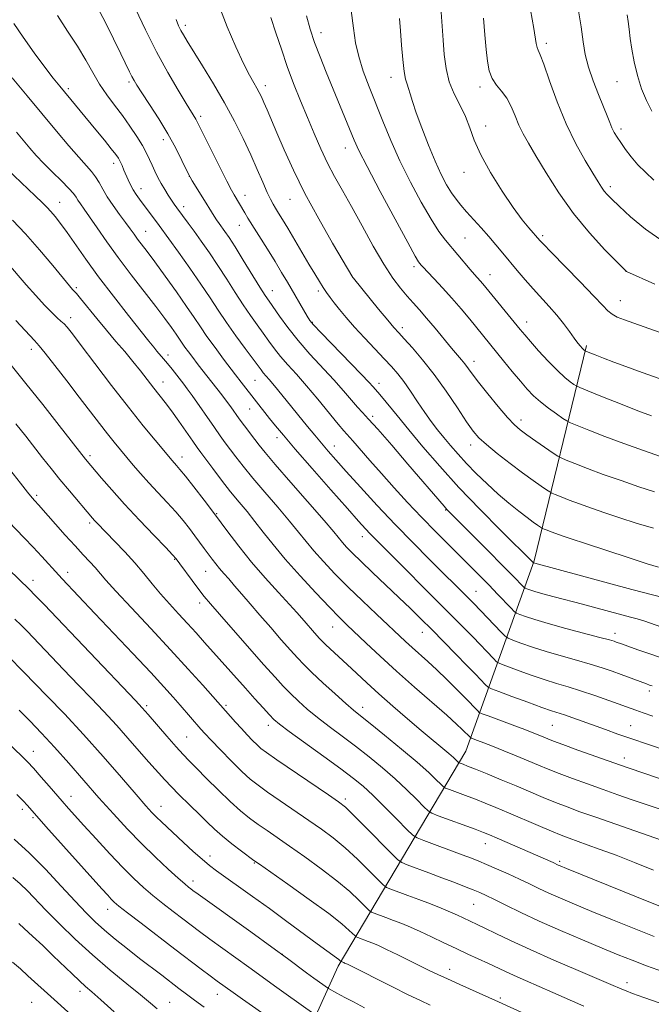
# Model space of a CAD drawing. Extents: x 2097300 to 2100200, y 302300 to 305200.
# Drawn here: x 2099289 to 2099469, y 302539 to 302820 of the extents above; entities that cross this region are included whole.
import ezdxf

# ---------------------------------------------------------------- set-up
doc = ezdxf.new("R2010")
doc.units = 0
doc.header["$MEASUREMENT"] = 0
for name, color, linetype, lineweight in [('BREAKLINE DTM HARD', 7, 'Continuous', 0), ('CONTOUR INDEX', 41, 'Continuous', 13), ('CONTOUR INTERMEDIATE', 44, 'Continuous', 0), ('SPOT ELEVATION DTM', 2, 'Continuous', 13)]:
    doc.layers.add(name, color=color, linetype=linetype, lineweight=lineweight)

msp = doc.modelspace()

# ---------------------------------------------------------------- linework, layer by layer
at = {"layer": 'BREAKLINE DTM HARD'}
msp.add_polyline3d([(2099450.45, 302727.22, 1086.3), (2099435.52, 302665.75, 1074.16), (2099415.99, 302611.47, 1058.94), (2099379.54, 302550.03, 1041.62), (2099356.916, 302500, 1028.662)], dxfattribs=at)
at = {"layer": 'CONTOUR INDEX', "flags": 128}
for points, elevation in [([(2099299.385, 302821.4), (2099302.282, 302816.916), (2099305.09, 302812.619), (2099307.433, 302808.69), (2099309.446, 302805.115), (2099311.395, 302801.834), (2099313.485, 302798.776), (2099315.69, 302795.829), (2099317.92, 302792.871), (2099320.08, 302789.84), (2099322.036, 302786.902), (2099323.645, 302784.284), (2099324.819, 302782.139), (2099325.688, 302780.334), (2099326.437, 302778.665), (2099327.222, 302776.965), (2099328.079, 302775.221), (2099329.013, 302773.46), (2099330.016, 302771.721), (2099331.017, 302770.096), (2099331.929, 302768.693), (2099332.703, 302767.563), (2099333.44, 302766.542), (2099336.69, 302762.142), (2099338.381, 302759.827), (2099340.434, 302756.988), (2099342.755, 302753.698), (2099345.219, 302750.06), (2099347.71, 302746.202), (2099350.14, 302742.366), (2099352.43, 302738.819), (2099354.515, 302735.759), (2099356.406, 302733.11), (2099358.128, 302730.728), (2099359.729, 302728.481), (2099361.34, 302726.28), (2099363.112, 302724.052), (2099365.183, 302721.694), (2099367.625, 302719.006), (2099370.501, 302715.758), (2099373.765, 302711.887), (2099379.564, 302704.817), (2099381.2, 302702.867), (2099383.716, 302700.026), (2099388.611, 302694.409), (2099391.909, 302690.659), (2099395.536, 302686.61), (2099399.388, 302682.409), (2099403.377, 302678.182), (2099407.393, 302674.062), (2099411.243, 302670.202), (2099417.652, 302663.843), (2099420.222, 302661.265), (2099422.648, 302658.795), (2099425.066, 302656.29), (2099428.906, 302652.26), (2099429.849, 302651.296), (2099430.494, 302650.831), (2099431.393, 302650.465), (2099433.041, 302649.869), (2099435.695, 302648.987), (2099439.554, 302647.83), (2099444.593, 302646.452), (2099454.311, 302643.918), (2099457.005, 302643.195), (2099458.339, 302642.804), (2099458.975, 302642.583), (2099460.491, 302642.026), (2099462.265, 302641.39), (2099465.143, 302640.373), (2099468.842, 302639.095), (2099472.939, 302637.733)], 1070), ([(2099360.283, 302820.858), (2099361.786, 302816.482), (2099363.317, 302811.786), (2099364.97, 302806.904), (2099366.808, 302801.961), (2099368.768, 302797.054), (2099370.755, 302792.272), (2099372.698, 302787.693), (2099374.613, 302783.361), (2099376.539, 302779.31), (2099378.536, 302775.488), (2099380.746, 302771.507), (2099383.329, 302766.891), (2099386.363, 302761.386), (2099389.576, 302755.618), (2099392.612, 302750.432), (2099395.192, 302746.47), (2099397.362, 302743.558), (2099399.247, 302741.315), (2099400.984, 302739.373), (2099402.769, 302737.4), (2099404.809, 302735.072), (2099407.216, 302732.206), (2099411.924, 302726.498), (2099414.76, 302723.147), (2099415.692, 302721.996), (2099417.781, 302719.138), (2099419.607, 302716.74), (2099422.25, 302713.42), (2099425.236, 302709.787), (2099427.925, 302706.64), (2099429.883, 302704.543), (2099431.507, 302703.113), (2099433.4, 302701.73), (2099435.95, 302699.956), (2099440.934, 302696.531), (2099442.25, 302695.65), (2099443.209, 302695.134), (2099444.634, 302694.54), (2099447.174, 302693.521), (2099450.789, 302692.112), (2099455.267, 302690.444), (2099460.325, 302688.656), (2099465.399, 302686.922), (2099469.856, 302685.429)], 1080), ([(2099421.054, 302820.699), (2099421.468, 302815.881), (2099421.802, 302811.757), (2099422.147, 302808.37), (2099422.652, 302805.629), (2099423.481, 302803.407), (2099424.728, 302801.549), (2099426.211, 302799.781), (2099427.681, 302797.799), (2099428.947, 302795.396), (2099430.068, 302792.749), (2099431.161, 302790.133), (2099432.367, 302787.678), (2099433.91, 302784.945), (2099436.033, 302781.355), (2099438.924, 302776.521), (2099442.532, 302770.846), (2099446.75, 302764.926), (2099451.363, 302759.339), (2099455.729, 302754.576), (2099459.104, 302751.106), (2099461.689, 302748.507), (2099461.877, 302748.362), (2099469.985, 302744.752)], 1090), ([(2099286.518, 302763.041), (2099290.206, 302759.113), (2099294.213, 302754.541), (2099298.019, 302750.016), (2099302.811, 302744.223), (2099303.646, 302743.244), (2099303.98, 302742.892), (2099304.242, 302742.637), (2099304.791, 302742.026), (2099305.967, 302740.621), (2099310.593, 302734.955), (2099313.396, 302731.571), (2099316.08, 302728.41), (2099318.588, 302725.477), (2099320.929, 302722.678), (2099323.108, 302719.953), (2099326.908, 302715.057), (2099330.128, 302711), (2099331.931, 302708.609), (2099334.044, 302705.648), (2099338.009, 302699.923), (2099339.264, 302698.134), (2099340.321, 302696.684), (2099343.732, 302692.128), (2099346.234, 302688.834), (2099348.834, 302685.504), (2099351.249, 302682.538), (2099353.523, 302679.802), (2099355.776, 302677.028), (2099358.16, 302673.965), (2099360.938, 302670.434), (2099364.404, 302666.273), (2099368.671, 302661.475), (2099373.142, 302656.648), (2099377.04, 302652.552), (2099379.843, 302649.69), (2099382.052, 302647.524), (2099387.556, 302642.261), (2099391.506, 302638.542), (2099396.17, 302634.276), (2099401.344, 302629.701), (2099410.579, 302621.672), (2099413.362, 302619.188), (2099414.992, 302617.659), (2099417.33, 302615.294), (2099417.594, 302615.164), (2099419.337, 302614.512), (2099421.123, 302613.829), (2099423.636, 302612.843), (2099426.863, 302611.545), (2099430.418, 302610.092), (2099433.819, 302608.681), (2099436.746, 302607.45), (2099439.528, 302606.297), (2099442.654, 302605.064), (2099446.474, 302603.634), (2099450.772, 302602.077), (2099455.19, 302600.504), (2099459.442, 302599.007), (2099463.53, 302597.582), (2099467.525, 302596.202), (2099471.508, 302594.839)], 1060), ([(2099282.448, 302695.937), (2099288.773, 302687.955), (2099290.838, 302685.374), (2099292.159, 302683.765), (2099292.908, 302682.901), (2099293.943, 302681.771), (2099301.612, 302673.119), (2099304.404, 302670.023), (2099306.754, 302667.48), (2099308.645, 302665.461), (2099310.159, 302663.813), (2099313.223, 302660.291), (2099316.09, 302657.114), (2099320.539, 302652.319), (2099325.998, 302646.474), (2099331.638, 302640.405), (2099336.723, 302634.851), (2099340.901, 302630.227), (2099350.216, 302619.74), (2099351.912, 302617.865), (2099353.573, 302616.076), (2099355.094, 302614.493), (2099356.383, 302613.214), (2099357.502, 302612.218), (2099359.12, 302611.011), (2099362.057, 302608.98), (2099376.782, 302598.966), (2099379.663, 302596.973), (2099381.603, 302595.418), (2099383.867, 302593.248), (2099387.324, 302589.777), (2099394.56, 302582.422), (2099396.478, 302580.518), (2099397.699, 302579.629), (2099399.268, 302578.991), (2099405.459, 302576.713), (2099409.18, 302575.321), (2099412.619, 302574.007), (2099415.606, 302572.84), (2099418.053, 302571.858), (2099419.981, 302571.054), (2099421.835, 302570.217), (2099424.169, 302569.089), (2099427.439, 302567.469), (2099431.714, 302565.39), (2099436.97, 302562.942), (2099443.053, 302560.251), (2099449.314, 302557.574), (2099454.977, 302555.201), (2099459.526, 302553.327), (2099463.482, 302551.758), (2099467.623, 302550.205), (2099472.477, 302548.474)], 1050), ([(2099288.389, 302623.138), (2099291.444, 302620.09), (2099294.817, 302616.61), (2099298.549, 302612.587), (2099302.641, 302607.985), (2099311.224, 302598.145), (2099315.361, 302593.505), (2099319.383, 302589.152), (2099323.378, 302585.037), (2099327.352, 302581.166), (2099330.984, 302577.777), (2099333.873, 302575.167), (2099335.742, 302573.526), (2099336.817, 302572.627), (2099337.447, 302572.135), (2099338.074, 302571.665), (2099339.516, 302570.619), (2099354.575, 302559.84), (2099360.635, 302555.474), (2099365.082, 302552.226), (2099370.527, 302548.189), (2099372.621, 302546.668), (2099376.788, 302543.736), (2099379.154, 302542.382), (2099380.18, 302541.813), (2099381.646, 302541.025), (2099383.89, 302539.852), (2099387.057, 302538.221)], 1040), ([(2099288.359, 302562.248), (2099289.907, 302560.831), (2099292.258, 302558.655), (2099295.149, 302555.951), (2099298.193, 302553.065), (2099303.576, 302547.855), (2099305.675, 302545.852), (2099307.376, 302544.311), (2099309.204, 302542.718), (2099311.807, 302540.428), (2099315.573, 302537.05)], 1030)]:
    msp.add_lwpolyline(points, dxfattribs=dict(at, elevation=elevation))
at = {"layer": 'CONTOUR INTERMEDIATE', "flags": 128}
for points, elevation in [([(2099310.82, 302823.743), (2099313.072, 302819.447), (2099315.414, 302814.746), (2099317.468, 302810.519), (2099319.939, 302805.377), (2099320.632, 302803.972), (2099321.235, 302802.85), (2099322.064, 302801.494), (2099323.463, 302799.352), (2099325.642, 302796.055), (2099328.279, 302791.963), (2099330.92, 302787.615), (2099333.178, 302783.52), (2099334.936, 302780.041), (2099336.821, 302776.083), (2099337.269, 302775.236), (2099337.859, 302774.267), (2099341.375, 302768.575), (2099343.325, 302765.365), (2099344.095, 302764.14), (2099344.816, 302763.066), (2099345.535, 302762.053), (2099347.18, 302759.777), (2099348.372, 302758.022), (2099350.096, 302755.345), (2099352.446, 302751.572), (2099357.206, 302743.861), (2099358.694, 302741.522), (2099359.796, 302739.881), (2099362.787, 302735.565), (2099365.151, 302732.324), (2099368.077, 302728.649), (2099371.471, 302724.793), (2099378.32, 302717.41), (2099381.091, 302714.283), (2099385.062, 302709.631), (2099386.495, 302708.058), (2099388.196, 302706.239), (2099390.847, 302703.304), (2099394.846, 302698.731), (2099399.46, 302693.384), (2099409.78, 302681.322), (2099410.614, 302680.391), (2099411.788, 302679.184), (2099422.38, 302668.605), (2099426.521, 302664.448), (2099429.406, 302661.523), (2099432.575, 302658.245), (2099432.91, 302658.004), (2099433.377, 302657.814), (2099434.248, 302657.5), (2099435.73, 302657.016), (2099438.016, 302656.344), (2099441.211, 302655.481), (2099449.289, 302653.38), (2099453.517, 302652.266), (2099463.019, 302649.728), (2099464.974, 302649.171), (2099467.113, 302648.495), (2099473.315, 302646.398)], 1072), ([(2099321.649, 302823.33), (2099324.5, 302817.325), (2099327.688, 302811.047), (2099330.9, 302805.173), (2099333.817, 302800.136), (2099336.119, 302796.311), (2099338.869, 302791.84), (2099339.271, 302791.1), (2099339.939, 302789.764), (2099343.257, 302783.062), (2099345.63, 302778.304), (2099347.711, 302774.168), (2099349.047, 302771.58), (2099349.811, 302770.182), (2099352.856, 302765.08), (2099353.772, 302763.593), (2099359.324, 302754.714), (2099361.525, 302751.154), (2099363.403, 302748.05), (2099365.031, 302745.299), (2099370.689, 302735.641), (2099371.481, 302734.385), (2099372.544, 302733.096), (2099374.647, 302730.881), (2099386.139, 302719.063), (2099388.394, 302716.699), (2099389.484, 302715.517), (2099390.886, 302713.936), (2099391.96, 302712.638), (2099396.351, 302707.201), (2099399.683, 302703.134), (2099403.749, 302698.275), (2099408.538, 302692.754), (2099414.041, 302686.71), (2099420.091, 302680.399), (2099425.89, 302674.544), (2099435.361, 302665.162), (2099435.705, 302665.053), (2099463.422, 302657.62), (2099472.598, 302655.17)], 1074), ([(2099345.495, 302824.325), (2099347.794, 302818.17), (2099350.277, 302812.444), (2099352.532, 302807.721), (2099354.241, 302804.406), (2099355.461, 302802.22), (2099356.341, 302800.715), (2099357.026, 302799.473), (2099357.654, 302798.198), (2099358.356, 302796.624), (2099359.259, 302794.501), (2099362.042, 302787.878), (2099364.103, 302783.083), (2099366.741, 302777.306), (2099370.059, 302770.644), (2099374.011, 302763.37), (2099377.956, 302756.466), (2099383.773, 302746.586), (2099383.889, 302746.427), (2099391.076, 302737.633), (2099393.692, 302734.468), (2099395.475, 302732.361), (2099396.835, 302730.831), (2099398.423, 302729.112), (2099400.735, 302726.575), (2099403.671, 302723.166), (2099406.979, 302718.971), (2099410.392, 302714.185), (2099413.58, 302709.442), (2099416.196, 302705.484), (2099418.07, 302702.802), (2099419.726, 302700.876), (2099421.866, 302698.936), (2099424.97, 302696.417), (2099428.633, 302693.573), (2099432.232, 302690.866), (2099435.242, 302688.673), (2099437.534, 302687.055), (2099439.08, 302685.99), (2099439.945, 302685.411), (2099440.576, 302685.071), (2099441.513, 302684.68), (2099443.183, 302684.01), (2099445.56, 302683.084), (2099448.505, 302681.987), (2099451.901, 302680.788), (2099455.73, 302679.487), (2099459.999, 302678.065), (2099464.677, 302676.537), (2099469.585, 302675.041)], 1078), ([(2099434.004, 302825.652), (2099435.411, 302817.737), (2099436.13, 302813.386), (2099436.361, 302812.306), (2099436.653, 302811.517), (2099437.204, 302810.222), (2099438.233, 302807.512), (2099439.896, 302802.802), (2099442.097, 302796.789), (2099444.678, 302790.494), (2099447.45, 302784.799), (2099450.1, 302780.031), (2099452.285, 302776.383), (2099453.766, 302773.942), (2099454.736, 302772.394), (2099455.492, 302771.321), (2099456.344, 302770.313), (2099457.656, 302768.983), (2099459.805, 302766.949), (2099463.067, 302763.981), (2099467.325, 302760.458), (2099472.359, 302756.908)], 1092), ([(2099448.112, 302823.322), (2099448.947, 302818.18), (2099449.546, 302813.933), (2099450.128, 302810.286), (2099450.993, 302806.69), (2099452.332, 302802.767), (2099453.9, 302798.832), (2099455.341, 302795.375), (2099456.387, 302792.756), (2099457.128, 302790.835), (2099457.74, 302789.345), (2099458.389, 302788.033), (2099459.185, 302786.692), (2099460.225, 302785.129), (2099461.584, 302783.212), (2099463.242, 302781.053), (2099465.155, 302778.826), (2099467.289, 302776.654), (2099469.653, 302774.461)], 1094), ([(2099370.451, 302821.272), (2099371.521, 302817.543), (2099372.812, 302813.744), (2099374.373, 302809.622), (2099376.136, 302805.224), (2099384.082, 302785.805), (2099385.44, 302782.867), (2099387.783, 302778.27), (2099391.518, 302771.223), (2099395.79, 302763.28), (2099399.434, 302756.583), (2099401.576, 302752.728), (2099402.53, 302751.117), (2099402.905, 302750.606), (2099403.252, 302750.2), (2099403.888, 302749.493), (2099405.069, 302748.23), (2099406.965, 302746.236), (2099409.379, 302743.658), (2099412.029, 302740.728), (2099414.655, 302737.674), (2099417.099, 302734.726), (2099426.779, 302722.866), (2099429.27, 302719.835), (2099431.609, 302717.023), (2099433.558, 302714.756), (2099435.337, 302712.887), (2099437.279, 302711.148), (2099439.578, 302709.361), (2099441.888, 302707.7), (2099443.724, 302706.432), (2099444.832, 302705.7), (2099445.877, 302705.173), (2099447.755, 302704.4), (2099451.131, 302703.043), (2099455.746, 302701.232), (2099461.109, 302699.209), (2099466.696, 302697.21), (2099471.842, 302695.431)], 1082), ([(2099383.21, 302822.867), (2099383.89, 302817.786), (2099384.533, 302813.59), (2099385.405, 302809.677), (2099386.708, 302805.541), (2099388.373, 302801.085), (2099392.296, 302791.209), (2099394.55, 302785.768), (2099397.156, 302779.963), (2099400.158, 302773.886), (2099403.256, 302768.09), (2099406.065, 302763.241), (2099408.311, 302759.79), (2099410.17, 302757.325), (2099417.246, 302748.876), (2099418.45, 302747.494), (2099420.074, 302745.689), (2099420.811, 302744.829), (2099431.507, 302731.786), (2099432.823, 302730.222), (2099434.461, 302728.338), (2099436.795, 302725.712), (2099439.514, 302722.745), (2099442.135, 302720.045), (2099444.259, 302718.088), (2099445.823, 302716.832), (2099446.852, 302716.101), (2099447.514, 302715.681), (2099448.557, 302715.204), (2099450.876, 302714.259), (2099455.02, 302712.588), (2099460.16, 302710.533), (2099465.123, 302708.587), (2099468.991, 302707.129)], 1084), ([(2099397.042, 302820.545), (2099397.327, 302817.031), (2099397.633, 302812.949), (2099397.97, 302808.86), (2099398.348, 302805.462), (2099398.772, 302803.238), (2099399.222, 302801.817), (2099399.67, 302800.613), (2099400.129, 302799.086), (2099400.775, 302796.874), (2099401.823, 302793.662), (2099403.405, 302789.316), (2099405.311, 302784.436), (2099407.249, 302779.802), (2099408.983, 302776.034), (2099410.512, 302773.101), (2099411.896, 302770.809), (2099413.21, 302768.948), (2099414.599, 302767.244), (2099416.225, 302765.407), (2099420.362, 302760.804), (2099422.543, 302758.334), (2099424.591, 302755.953), (2099426.562, 302753.608), (2099430.68, 302748.644), (2099432.904, 302746.014), (2099435.205, 302743.398), (2099439.837, 302738.385), (2099441.987, 302735.922), (2099443.912, 302733.469), (2099445.567, 302731.19), (2099446.919, 302729.29), (2099447.95, 302727.918), (2099448.703, 302727.006), (2099449.237, 302726.428), (2099449.604, 302726.072), (2099449.842, 302725.87), (2099449.981, 302725.77), (2099450.097, 302725.703), (2099450.445, 302725.555), (2099452.955, 302724.543), (2099455.314, 302723.613), (2099458.292, 302722.471), (2099461.74, 302721.191), (2099465.317, 302719.89), (2099473.634, 302716.907)], 1086), ([(2099408.986, 302822.339), (2099409.281, 302818.404), (2099409.554, 302814.338), (2099409.858, 302810.267), (2099410.363, 302806.296), (2099411.273, 302802.523), (2099412.694, 302799.015), (2099414.36, 302795.718), (2099415.911, 302792.548), (2099417.133, 302789.372), (2099418.411, 302785.87), (2099420.277, 302781.669), (2099423.074, 302776.602), (2099426.371, 302771.3), (2099429.55, 302766.595), (2099432.104, 302763.133), (2099433.992, 302760.813), (2099437.167, 302757.192), (2099438.169, 302756.132), (2099440.415, 302753.828), (2099448.678, 302745.417), (2099452.598, 302741.351), (2099455.099, 302738.657), (2099456.578, 302737.096), (2099457.754, 302736.147), (2099459.244, 302735.356), (2099461.271, 302734.537), (2099463.956, 302733.571), (2099471.211, 302731.004)], 1088), ([(2099462.118, 302821.63), (2099462.404, 302819.662), (2099462.638, 302817.476), (2099462.936, 302814.87), (2099463.387, 302811.764), (2099464.067, 302808.149), (2099464.997, 302804.289), (2099466.185, 302800.518), (2099467.613, 302797.117), (2099469.151, 302794.156)], 1096), ([(2099286.926, 302819.146), (2099289.555, 302815.219), (2099292.742, 302810.779), (2099295.796, 302806.684), (2099298.192, 302803.573), (2099300.087, 302801.206), (2099310.378, 302788.758), (2099312.776, 302785.828), (2099314.738, 302783.398), (2099316.011, 302781.758), (2099316.77, 302780.654), (2099317.295, 302779.699), (2099317.817, 302778.581), (2099318.376, 302777.294), (2099319.568, 302774.487), (2099320.224, 302773.068), (2099320.965, 302771.678), (2099321.82, 302770.327), (2099322.806, 302768.945), (2099328.4, 302761.495), (2099331.186, 302757.672), (2099333.903, 302753.91), (2099337.164, 302749.338), (2099340.341, 302744.774), (2099342.974, 302740.832), (2099345.282, 302737.304), (2099347.653, 302733.777), (2099350.337, 302729.995), (2099353.017, 302726.339), (2099357.529, 302720.236), (2099358.148, 302719.454), (2099359.847, 302717.524), (2099361.356, 302715.753), (2099363.485, 302713.166), (2099370.827, 302704.107), (2099372.896, 302701.585), (2099374.802, 302699.3), (2099376.676, 302697.108), (2099378.889, 302694.593), (2099381.87, 302691.266), (2099385.908, 302686.813), (2099390.714, 302681.594), (2099395.856, 302676.139), (2099400.92, 302670.93), (2099405.566, 302666.265), (2099417.135, 302654.764), (2099418.267, 302653.606), (2099426.118, 302645.361), (2099427.238, 302644.225), (2099428.092, 302643.643), (2099429.409, 302643.117), (2099431.755, 302642.258), (2099435.026, 302641.118), (2099438.95, 302639.859), (2099443.243, 302638.618), (2099447.562, 302637.432), (2099451.55, 302636.31), (2099454.939, 302635.261), (2099457.815, 302634.278), (2099460.352, 302633.351), (2099467.599, 302630.624), (2099468.475, 302630.311), (2099469.183, 302630.074)], 1068), ([(2099333.312, 302820.239), (2099333.973, 302818.424), (2099334.597, 302817.152), (2099335.323, 302815.861), (2099336.417, 302814.042), (2099340.779, 302807.025), (2099343.89, 302801.927), (2099347.056, 302796.503), (2099349.905, 302791.253), (2099352.394, 302786.304), (2099354.565, 302781.685), (2099356.446, 302777.457), (2099358.024, 302773.804), (2099359.274, 302770.938), (2099360.204, 302768.968), (2099360.948, 302767.591), (2099361.672, 302766.4), (2099362.532, 302765.019), (2099363.654, 302763.192), (2099365.155, 302760.694), (2099371.203, 302750.422), (2099372.855, 302747.661), (2099374.181, 302745.5), (2099375.273, 302743.784), (2099376.236, 302742.342), (2099377.224, 302740.962), (2099378.403, 302739.418), (2099379.922, 302737.518), (2099381.852, 302735.214), (2099384.245, 302732.494), (2099387.078, 302729.411), (2099390.026, 302726.273), (2099392.692, 302723.456), (2099394.796, 302721.197), (2099396.543, 302719.179), (2099398.256, 302716.945), (2099400.179, 302714.179), (2099402.234, 302711.119), (2099404.263, 302708.141), (2099406.149, 302705.53), (2099407.945, 302703.199), (2099409.748, 302700.968), (2099411.655, 302698.676), (2099413.77, 302696.238), (2099416.197, 302693.585), (2099418.996, 302690.693), (2099422.051, 302687.709), (2099425.201, 302684.822), (2099428.281, 302682.204), (2099431.103, 302679.952), (2099433.473, 302678.147), (2099435.247, 302676.842), (2099436.468, 302675.972), (2099437.64, 302675.171), (2099437.943, 302675.008), (2099438.391, 302674.821), (2099439.192, 302674.5), (2099440.331, 302674.056), (2099441.742, 302673.53), (2099443.476, 302672.921), (2099446.061, 302672.051), (2099450.142, 302670.701), (2099462.401, 302666.683), (2099467.78, 302664.946), (2099471.018, 302663.943)], 1076), ([(2099286.429, 302803.638), (2099290.718, 302798.487), (2099299.131, 302788.353), (2099302.606, 302784.216), (2099305.43, 302780.946), (2099309.103, 302776.896), (2099310.28, 302775.397), (2099311.275, 302773.764), (2099312.306, 302771.88), (2099313.596, 302769.688), (2099315.279, 302767.191), (2099317.13, 302764.634), (2099318.836, 302762.326), (2099320.168, 302760.485), (2099321.239, 302758.978), (2099322.248, 302757.583), (2099324.954, 302754.008), (2099327.146, 302751.071), (2099330.093, 302747.043), (2099333.331, 302742.544), (2099336.255, 302738.395), (2099338.443, 302735.178), (2099340.216, 302732.516), (2099342.08, 302729.797), (2099344.375, 302726.608), (2099346.788, 302723.347), (2099350.189, 302718.831), (2099351.807, 302716.752), (2099359.967, 302706.407), (2099361.67, 302704.298), (2099363.917, 302701.607), (2099367.3, 302697.663), (2099372.114, 302692.13), (2099377.47, 302686.015), (2099382.184, 302680.657), (2099385.368, 302677.064), (2099387.326, 302674.893), (2099388.66, 302673.468), (2099389.967, 302672.128), (2099412.809, 302649.313), (2099415.647, 302646.442), (2099418.05, 302643.98), (2099423.882, 302637.88), (2099424.791, 302636.981), (2099425.71, 302636.433), (2099427.425, 302635.768), (2099430.469, 302634.647), (2099434.357, 302633.25), (2099438.346, 302631.889), (2099441.893, 302630.785), (2099445.231, 302629.798), (2099448.789, 302628.702), (2099452.82, 302627.347), (2099456.867, 302625.915), (2099464.568, 302623.1), (2099466.604, 302622.378), (2099469.371, 302621.426)], 1066), ([(2099287.689, 302788.118), (2099291.486, 302783.566), (2099293.338, 302781.448), (2099295.47, 302779.184), (2099297.997, 302776.677), (2099300.554, 302774.191), (2099302.654, 302772.082), (2099303.956, 302770.601), (2099304.691, 302769.562), (2099305.235, 302768.674), (2099305.929, 302767.644), (2099306.967, 302766.176), (2099308.507, 302763.973), (2099310.67, 302760.823), (2099313.43, 302756.86), (2099316.721, 302752.303), (2099320.417, 302747.411), (2099327.466, 302738.328), (2099330.043, 302734.944), (2099331.925, 302732.39), (2099333.261, 302730.506), (2099335.785, 302726.779), (2099336.801, 302725.37), (2099337.991, 302723.773), (2099339.271, 302722.088), (2099340.576, 302720.395), (2099346.27, 302713.144), (2099347.64, 302711.349), (2099348.852, 302709.694), (2099351.293, 302706.292), (2099352.773, 302704.292), (2099355.735, 302700.366), (2099356.983, 302698.735), (2099358.662, 302696.666), (2099361.53, 302693.296), (2099366.002, 302688.151), (2099375.52, 302677.231), (2099378.276, 302674.007), (2099380.78, 302671.007), (2099381.95, 302669.706), (2099383.627, 302667.974), (2099386.067, 302665.584), (2099389.39, 302662.424), (2099396.905, 302655.32), (2099400.157, 302652.18), (2099403.151, 302649.225), (2099406.25, 302646.122), (2099413.178, 302639.128), (2099416.315, 302635.934), (2099418.765, 302633.411), (2099421.646, 302630.398), (2099422.345, 302629.737), (2099423.328, 302629.224), (2099425.441, 302628.42), (2099429.183, 302627.036), (2099433.687, 302625.382), (2099437.743, 302623.918), (2099440.475, 302622.976), (2099444.171, 302621.768), (2099446.565, 302620.935), (2099455.908, 302617.574), (2099459.421, 302616.325), (2099463.39, 302614.94), (2099467.908, 302613.39), (2099485.336, 302607.504)], 1064), ([(2099285.019, 302777.517), (2099294.988, 302767.993), (2099296.299, 302766.699), (2099297.433, 302765.487), (2099298.699, 302764.014), (2099300.24, 302762.066), (2099302.156, 302759.463), (2099307.51, 302751.849), (2099311.138, 302746.867), (2099315.388, 302741.281), (2099319.658, 302735.815), (2099325.513, 302728.436), (2099326.868, 302726.755), (2099327.784, 302725.653), (2099329.693, 302723.422), (2099330.826, 302722.066), (2099332.086, 302720.506), (2099335.457, 302716.224), (2099336.461, 302714.884), (2099337.842, 302712.946), (2099344.178, 302703.802), (2099345.878, 302701.419), (2099347.303, 302699.486), (2099350.357, 302695.431), (2099352.448, 302692.75), (2099355.182, 302689.4), (2099358.626, 302685.345), (2099362.314, 302681.055), (2099365.648, 302677.129), (2099368.218, 302673.986), (2099370.358, 302671.318), (2099372.592, 302668.64), (2099375.342, 302665.561), (2099378.635, 302662.078), (2099382.399, 302658.281), (2099386.495, 302654.31), (2099390.527, 302650.493), (2099398.773, 302642.744), (2099400.685, 302640.994), (2099405.121, 302637.05), (2099407.739, 302634.637), (2099410.587, 302631.888), (2099413.383, 302629.105), (2099415.792, 302626.663), (2099419.411, 302622.917), (2099419.857, 302622.508), (2099420.621, 302622.135), (2099422.357, 302621.479), (2099429.251, 302618.917), (2099432.81, 302617.58), (2099435.411, 302616.582), (2099437.163, 302615.888), (2099439.455, 302614.94), (2099441.007, 302614.331), (2099443.737, 302613.315), (2099448.017, 302611.761), (2099460.201, 302607.398), (2099462.656, 302606.543), (2099482.454, 302599.826)], 1062), ([(2099284.833, 302751.14), (2099290.472, 302744.549), (2099293.194, 302741.455), (2099295.686, 302738.733), (2099297.754, 302736.596), (2099299.271, 302735.167), (2099300.371, 302734.216), (2099301.256, 302733.423), (2099302.186, 302732.413), (2099303.641, 302730.577), (2099306.161, 302727.249), (2099310.068, 302722.058), (2099314.809, 302715.803), (2099319.616, 302709.58), (2099323.83, 302704.304), (2099327.235, 302700.179), (2099332.16, 302694.367), (2099333.393, 302692.995), (2099334.369, 302691.861), (2099335.95, 302689.912), (2099338.31, 302686.89), (2099341.247, 302683.05), (2099344.466, 302678.776), (2099347.74, 302674.386), (2099351.132, 302669.937), (2099354.775, 302665.422), (2099358.692, 302660.904), (2099362.476, 302656.736), (2099365.614, 302653.341), (2099367.746, 302650.999), (2099369.146, 302649.411), (2099373.476, 302644.45), (2099374.227, 302643.616), (2099374.984, 302642.831), (2099376.052, 302641.804), (2099382.122, 302636.164), (2099384.743, 302633.688), (2099387.696, 302630.923), (2099391.137, 302627.791), (2099395.12, 302624.286), (2099399.304, 302620.691), (2099403.246, 302617.36), (2099411.19, 302610.74), (2099412.499, 302609.597), (2099413.286, 302608.865), (2099413.941, 302608.219), (2099414.144, 302608.094), (2099415.193, 302607.7), (2099416.512, 302607.191), (2099418.755, 302606.3), (2099422.086, 302604.951), (2099426.126, 302603.291), (2099430.359, 302601.525), (2099438.089, 302598.247), (2099441.572, 302596.813), (2099444.932, 302595.508), (2099448.607, 302594.163), (2099453.114, 302592.567), (2099471.898, 302586.013)], 1058), ([(2099287.518, 302734.36), (2099292.819, 302728.626), (2099294.158, 302727.116), (2099295.841, 302725.044), (2099298.595, 302721.549), (2099302.061, 302717.104), (2099305.609, 302712.51), (2099311.373, 302704.958), (2099313.624, 302702.045), (2099315.569, 302699.611), (2099317.351, 302697.457), (2099321.03, 302693.1), (2099323.129, 302690.663), (2099325.469, 302688.04), (2099328.049, 302685.252), (2099330.686, 302682.428), (2099333.148, 302679.716), (2099335.257, 302677.239), (2099337.049, 302674.993), (2099338.61, 302672.942), (2099341.291, 302669.325), (2099343.52, 302666.284), (2099344.561, 302664.91), (2099345.648, 302663.561), (2099346.859, 302662.165), (2099348.273, 302660.582), (2099349.972, 302658.659), (2099352.023, 302656.275), (2099354.435, 302653.443), (2099357.205, 302650.212), (2099360.264, 302646.692), (2099363.294, 302643.241), (2099365.911, 302640.282), (2099367.902, 302638.062), (2099369.729, 302636.142), (2099372.02, 302633.908), (2099375.176, 302630.964), (2099378.671, 302627.776), (2099381.751, 302625.028), (2099383.947, 302623.145), (2099385.937, 302621.534), (2099388.683, 302619.344), (2099392.817, 302616.002), (2099397.636, 302612.04), (2099402.106, 302608.268), (2099405.406, 302605.34), (2099407.575, 302603.289), (2099408.866, 302601.996), (2099409.581, 302601.303), (2099410.217, 302600.912), (2099411.319, 302600.486), (2099415.869, 302598.804), (2099418.718, 302597.721), (2099421.561, 302596.601), (2099424.599, 302595.358), (2099428.147, 302593.859), (2099436.697, 302590.177), (2099440.49, 302588.561), (2099443.268, 302587.424), (2099445.47, 302586.588), (2099450.684, 302584.742), (2099454.388, 302583.405), (2099458.896, 302581.71), (2099464.134, 302579.665), (2099469.616, 302577.497)], 1056), ([(2099286.12, 302721.579), (2099290.378, 302716.421), (2099295.189, 302710.406), (2099299.899, 302704.414), (2099307.406, 302694.804), (2099311.981, 302689.374), (2099314.872, 302686.039), (2099318.535, 302681.964), (2099322.809, 302677.387), (2099327.016, 302672.979), (2099330.346, 302669.521), (2099332.263, 302667.509), (2099333.319, 302666.293), (2099334.334, 302664.937), (2099337.869, 302660.122), (2099339.74, 302657.618), (2099341.294, 302655.617), (2099343.039, 302653.522), (2099345.665, 302650.497), (2099349.592, 302646.024), (2099358.345, 302636.113), (2099361.502, 302632.576), (2099363.87, 302630.001), (2099365.953, 302627.864), (2099368.186, 302625.724), (2099370.723, 302623.467), (2099373.647, 302621.062), (2099377.002, 302618.487), (2099380.674, 302615.747), (2099384.51, 302612.858), (2099388.37, 302609.838), (2099392.155, 302606.721), (2099395.781, 302603.55), (2099399.13, 302600.417), (2099401.966, 302597.63), (2099404.02, 302595.551), (2099405.222, 302594.387), (2099406.29, 302593.729), (2099408.141, 302593.014), (2099418.68, 302589.142), (2099421, 302588.268), (2099422.788, 302587.548), (2099424.977, 302586.611), (2099440.921, 302579.627), (2099442.407, 302578.94), (2099442.982, 302578.693), (2099444.795, 302577.951), (2099464.72, 302569.894), (2099472.041, 302566.949)], 1054), ([(2099287.457, 302704.875), (2099290.329, 302701.302), (2099295.113, 302695.204), (2099297.536, 302692.152), (2099300.089, 302689.002), (2099302.769, 302685.77), (2099309.412, 302677.93), (2099309.991, 302677.284), (2099310.678, 302676.552), (2099315.784, 302671.289), (2099318.618, 302668.306), (2099321.48, 302665.159), (2099324.06, 302662.131), (2099326.45, 302659.219), (2099328.843, 302656.35), (2099331.379, 302653.474), (2099333.988, 302650.625), (2099336.543, 302647.863), (2099338.971, 302645.204), (2099341.405, 302642.497), (2099353.036, 302629.385), (2099355.771, 302626.332), (2099358.094, 302623.766), (2099359.885, 302621.821), (2099361.197, 302620.484), (2099362.775, 302619.157), (2099365.543, 302617.097), (2099375.41, 302609.961), (2099380.337, 302606.373), (2099383.923, 302603.673), (2099386.674, 302601.403), (2099389.456, 302598.832), (2099392.854, 302595.494), (2099396.356, 302591.97), (2099399.173, 302589.105), (2099400.826, 302587.484), (2099402.071, 302586.654), (2099403.976, 302585.903), (2099414.947, 302581.871), (2099417.604, 302580.873), (2099419.67, 302580.054), (2099421.879, 302579.122), (2099424.762, 302577.864), (2099428.057, 302576.394), (2099431.299, 302574.909), (2099434.158, 302573.552), (2099436.841, 302572.266), (2099439.688, 302570.941), (2099443.018, 302569.472), (2099447.055, 302567.763), (2099452.001, 302565.719), (2099457.893, 302563.318), (2099464.101, 302560.826), (2099469.832, 302558.577)], 1052), ([(2099285.368, 302676.996), (2099289.869, 302672.374), (2099292.468, 302669.666), (2099294.904, 302667.043), (2099299.778, 302661.641), (2099300.708, 302660.645), (2099310.077, 302650.774), (2099320.906, 302639.297), (2099326.005, 302633.855), (2099329.757, 302629.801), (2099332.404, 302626.882), (2099334.443, 302624.575), (2099340.329, 302617.763), (2099341.504, 302616.465), (2099343.267, 302614.585), (2099345.918, 302611.807), (2099349.03, 302608.611), (2099351.995, 302605.679), (2099354.406, 302603.486), (2099356.67, 302601.693), (2099359.396, 302599.752), (2099362.999, 302597.271), (2099371.195, 302591.666), (2099374.82, 302589.141), (2099378.159, 302586.652), (2099381.523, 302583.852), (2099385.078, 302580.563), (2099388.413, 302577.286), (2099390.976, 302574.692), (2099392.436, 302573.242), (2099393.365, 302572.565), (2099394.559, 302572.079), (2099399.426, 302570.285), (2099402.62, 302569.083), (2099405.894, 302567.823), (2099408.98, 302566.603), (2099411.629, 302565.514), (2099413.665, 302564.626), (2099415.221, 302563.905), (2099419.276, 302562), (2099421.437, 302560.952), (2099424.546, 302559.415), (2099428.803, 302557.36), (2099434.375, 302554.794), (2099441.177, 302551.806), (2099448.123, 302548.833), (2099457.454, 302544.868), (2099460.537, 302543.532), (2099461.75, 302543.026), (2099463.648, 302542.299), (2099466.806, 302541.16), (2099471.486, 302539.527)], 1048), ([(2099285.496, 302663.251), (2099291.262, 302657.677), (2099293.042, 302655.892), (2099295.542, 302653.306), (2099321.667, 302625.884), (2099323.556, 302623.852), (2099325.238, 302621.937), (2099330.594, 302615.721), (2099333.274, 302612.668), (2099335.285, 302610.479), (2099337.029, 302608.688), (2099339.119, 302606.576), (2099341.984, 302603.642), (2099345.327, 302600.264), (2099348.664, 302597.04), (2099351.623, 302594.428), (2099354.259, 302592.333), (2099356.735, 302590.525), (2099359.241, 302588.765), (2099365.608, 302584.365), (2099369.977, 302581.309), (2099374.716, 302577.886), (2099379.179, 302574.455), (2099382.831, 302571.349), (2099385.568, 302568.786), (2099388.393, 302565.965), (2099389.031, 302565.5), (2099389.851, 302565.167), (2099393.192, 302563.935), (2099395.385, 302563.11), (2099397.685, 302562.219), (2099400.172, 302561.198), (2099402.99, 302559.953), (2099406.222, 302558.432), (2099409.709, 302556.751), (2099413.235, 302555.066), (2099416.602, 302553.507), (2099422.452, 302550.843), (2099427.159, 302548.61), (2099429.793, 302547.398), (2099433.022, 302545.978), (2099440.84, 302542.59), (2099449.697, 302538.659)], 1046), ([(2099287.232, 302649.124), (2099288.968, 302647.423), (2099290.691, 302645.664), (2099301.084, 302634.778), (2099305.366, 302630.321), (2099309.075, 302626.488), (2099312.539, 302622.852), (2099316.305, 302618.741), (2099320.737, 302613.72), (2099325.492, 302608.305), (2099330.047, 302603.25), (2099333.976, 302599.145), (2099337.251, 302595.919), (2099339.942, 302593.339), (2099342.165, 302591.172), (2099344.232, 302589.193), (2099346.503, 302587.18), (2099349.187, 302585.007), (2099351.892, 302582.929), (2099355.484, 302580.259), (2099357.057, 302579.141), (2099365.135, 302573.477), (2099371.272, 302569.12), (2099376.835, 302565.059), (2099380.585, 302562.135), (2099382.722, 302560.287), (2099384.351, 302558.689), (2099384.697, 302558.436), (2099385.143, 302558.255), (2099388.15, 302557.137), (2099389.441, 302556.633), (2099391.08, 302555.935), (2099393.391, 302554.869), (2099396.538, 302553.348), (2099400.038, 302551.621), (2099405.747, 302548.777), (2099408.007, 302547.682), (2099410.72, 302546.423), (2099414.32, 302544.802), (2099425.333, 302539.89), (2099447.377, 302529.833)], 1044), ([(2099285.392, 302638.484), (2099289.637, 302634.078), (2099296.461, 302627.116), (2099301.353, 302622.05), (2099306.801, 302616.214), (2099312.411, 302609.942), (2099317.619, 302603.956), (2099321.815, 302599.078), (2099324.592, 302595.88), (2099326.34, 302593.941), (2099327.651, 302592.596), (2099329.04, 302591.261), (2099335.411, 302585.36), (2099338.169, 302582.835), (2099340.708, 302580.578), (2099342.796, 302578.844), (2099344.832, 302577.304), (2099355.102, 302569.953), (2099359.887, 302566.49), (2099364.882, 302562.837), (2099373.533, 302556.478), (2099379.061, 302552.462), (2099379.693, 302551.972), (2099380.046, 302551.669), (2099380.363, 302551.372), (2099381.121, 302551.084), (2099381.382, 302550.973), (2099381.752, 302550.803), (2099382.36, 302550.506), (2099395.033, 302544.154), (2099399.546, 302541.926), (2099403.038, 302540.252), (2099405.863, 302538.944)], 1042), ([(2099278.636, 302620.108), (2099289.52, 302609.743), (2099290.82, 302608.421), (2099292.566, 302606.537), (2099294.753, 302604.061), (2099297.005, 302601.452), (2099300.677, 302597.162), (2099302.538, 302595.072), (2099306.933, 302590.208), (2099310.412, 302586.394), (2099314.307, 302582.18), (2099318.038, 302578.245), (2099321.178, 302575.098), (2099323.92, 302572.552), (2099326.613, 302570.249), (2099329.504, 302567.917), (2099332.438, 302565.628), (2099335.164, 302563.539), (2099337.55, 302561.727), (2099339.953, 302559.931), (2099342.853, 302557.807), (2099354.01, 302549.773), (2099358.846, 302546.236), (2099361.368, 302544.412), (2099364.662, 302542.071), (2099372.589, 302536.5)], 1038), ([(2099287.774, 302599.046), (2099289.701, 302597.129), (2099290.756, 302596.018), (2099293.486, 302592.889), (2099296.07, 302589.978), (2099312.032, 302572.152), (2099313.728, 302570.291), (2099314.749, 302569.207), (2099315.612, 302568.364), (2099316.933, 302567.243), (2099319.353, 302565.331), (2099323.265, 302562.307), (2099332.882, 302554.944), (2099340.389, 302549.242), (2099343.023, 302547.266), (2099344.989, 302545.812), (2099349.517, 302542.538), (2099352.209, 302540.635), (2099368.749, 302529.024)], 1036), ([(2099286.997, 302586.343), (2099291.286, 302582.46), (2099295.925, 302577.785), (2099300.465, 302572.922), (2099304.433, 302568.593), (2099307.524, 302565.309), (2099310.12, 302562.749), (2099312.773, 302560.379), (2099315.898, 302557.784), (2099319.35, 302555.031), (2099322.846, 302552.301), (2099329.134, 302547.454), (2099334.057, 302543.699), (2099336.212, 302542.074), (2099338.523, 302540.35), (2099341.263, 302538.33)], 1034), ([(2099286.656, 302575.382), (2099288.74, 302573.574), (2099290.785, 302571.566), (2099296.084, 302566.041), (2099299.913, 302562.171), (2099304.434, 302557.789), (2099309.372, 302553.266), (2099314.422, 302548.943), (2099319.158, 302545.071), (2099323.122, 302541.872), (2099325.978, 302539.506), (2099327.883, 302537.863)], 1032), ([(2099286.529, 302551.229), (2099288.789, 302549.265), (2099290.941, 302547.339), (2099298.423, 302540.511), (2099317.085, 302523.72)], 1028)]:
    msp.add_lwpolyline(points, dxfattribs=dict(at, elevation=elevation))
at = {"layer": 'SPOT ELEVATION DTM'}
for p in [(2099335.86, 302818.57, 1076.4), (2099374.68, 302816.55, 1082.6), (2099439.01, 302813.48, 1092.4), (2099394.64, 302803.77, 1085.4), (2099319.78, 302802.47, 1071.7), (2099358.78, 302801.39, 1078.48), (2099420.04, 302801.04, 1089.6), (2099459.14, 302802.53, 1095.3), (2099302.51, 302800.51, 1068.32), (2099340.3, 302792.6, 1074.36), (2099421.7, 302789.88, 1088.6), (2099460.33, 302789.04, 1094.4), (2099329.64, 302785.97, 1071.47), (2099381.58, 302783.57, 1081.35), (2099315.4, 302779.19, 1067.49), (2099337.03, 302775.52, 1071.99), (2099415.49, 302776.66, 1087.4), (2099457.24, 302772.6, 1092.4), (2099323.24, 302772.01, 1068.62), (2099352.9, 302770.04, 1074.64), (2099300.01, 302768.04, 1062.75), (2099365.74, 302768.92, 1077.17), (2099335.37, 302766.85, 1070.49), (2099351.27, 302761.53, 1073.22), (2099324.57, 302759.8, 1066.84), (2099437.99, 302758.55, 1088.29), (2099415.73, 302757.93, 1084.93), (2099401.19, 302749.73, 1081.62), (2099422.93, 302747.45, 1084.71), (2099461.73, 302748.36, 1089.99), (2099383.91, 302746.53, 1078.02), (2099304.76, 302743.73, 1060.26), (2099360.72, 302742.92, 1072.75), (2099373.86, 302742.74, 1075.61), (2099460.16, 302739.99, 1088.77), (2099303.1, 302735.13, 1058.49), (2099372.12, 302733.8, 1074.08), (2099433.4, 302733.95, 1084.61), (2099397.84, 302732.3, 1078.43), (2099291.93, 302726.15, 1055.49), (2099330.97, 302724.47, 1062.47), (2099418.29, 302722.67, 1080.56), (2099329.54, 302716.82, 1060.7), (2099355.79, 302717.27, 1067.05), (2099391.22, 302716.43, 1074.53), (2099354.24, 302709.11, 1065.13), (2099389.39, 302707.05, 1072.33), (2099431.78, 302705.93, 1080.53), (2099362.1, 302700.93, 1065.49), (2099378.42, 302698.55, 1068.68), (2099417.41, 302698.78, 1077.42), (2099308.65, 302695.79, 1054.34), (2099334.9, 302695.37, 1058.59), (2099293.4, 302684.5, 1050.31), (2099410.28, 302680.26, 1071.91), (2099344.8, 302679.19, 1058.11), (2099308.59, 302676.57, 1051.68), (2099386.43, 302672.64, 1065.38), (2099332.82, 302666.18, 1053.88), (2099292.36, 302660.18, 1046.56), (2099302.3, 302662.48, 1048.55), (2099341.71, 302662.78, 1055.14), (2099418.87, 302657.09, 1068.83), (2099339.96, 302653.75, 1053.5), (2099377.94, 302646.91, 1059.18), (2099403.62, 302645.36, 1063.3), (2099458.61, 302645.03, 1070.53), (2099468.45, 302628.58, 1067.61), (2099324.82, 302624.41, 1046.29), (2099347.54, 302624.48, 1050.26), (2099386.57, 302623.93, 1056.58), (2099359.63, 302618.79, 1051.48), (2099440.69, 302618.77, 1063.01), (2099463.06, 302618.75, 1064.87), (2099336.24, 302615.46, 1046.95), (2099292.48, 302611.36, 1038.72), (2099461.27, 302609.48, 1062.57), (2099303.26, 302598.58, 1038.7), (2099328.95, 302595.65, 1042.74), (2099381.57, 302597.77, 1050.37), (2099289.33, 302594.84, 1035.55), (2099292.37, 302592.43, 1035.73), (2099421.58, 302585.03, 1053.29), (2099342.93, 302581.47, 1042.54), (2099355.61, 302579.48, 1043.88), (2099442.76, 302579.98, 1054.26), (2099338.04, 302574.37, 1040.52), (2099418.27, 302567.74, 1049.08), (2099313.68, 302566.27, 1035.35), (2099363.63, 302553.45, 1040.01), (2099411.4, 302549.14, 1044.64), (2099462.03, 302545.33, 1048.51), (2099305.77, 302542.93, 1029.49), (2099292, 302539.72, 1026.93), (2099331.39, 302539.72, 1032.84), (2099345, 302542.02, 1035.28), (2099425.83, 302541, 1044.27)]:
    msp.add_point(p, dxfattribs=at)

doc.saveas('drawing.dxf')
